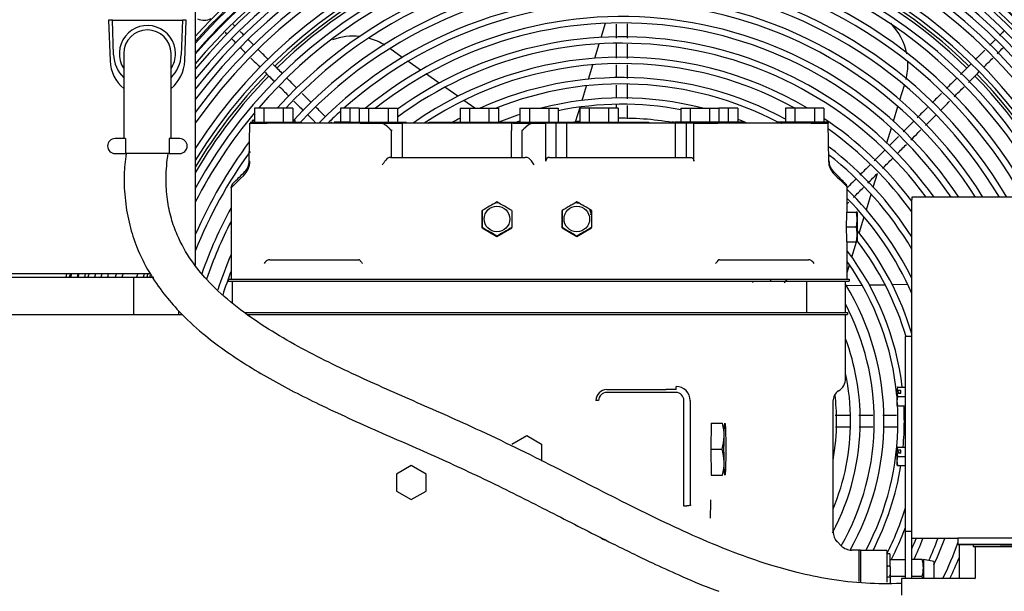
# Model space of a CAD drawing. Units: inches. Extents: x 348 to 692, y 159 to 294.
# Drawn here: x 477 to 493, y 195 to 204 of the extents above; entities that cross this region are included whole.
import ezdxf

# ---------------------------------------------------------------- set-up
doc = ezdxf.new("R2010")
doc.units = ezdxf.units.IN
doc.header["$MEASUREMENT"] = 0
for name, color, linetype in [('0251098000', 7, 'Continuous'), ('0712388', 7, 'Continuous'), ('1H28903001', 7, 'Continuous'), ('1H54058001_01', 7, 'Continuous'), ('1H54058001_05', 7, 'Continuous')]:
    doc.layers.add(name, color=color, linetype=linetype)

msp = doc.modelspace()

# ---------------------------------------------------------------- linework, layer by layer
at = {"layer": '0251098000', "color": 7, "linetype": 'Continuous'}
for p, q in [((486.752, 203.802), (486.825, 204.039)), ((483.426, 203.469), (483.217, 203.615)), ((486.646, 203.454), (486.719, 203.694)), ((483.732, 203.255), (483.521, 203.403)), ((486.539, 203.104), (486.613, 203.345)), ((484.041, 203.038), (483.828, 203.188)), ((484.355, 202.818), (484.139, 202.97)), ((486.431, 202.75), (486.505, 202.994)), ((491.743, 202.759), (491.818, 203.003)), ((484.64, 202.619), (484.454, 202.749)), ((486.321, 202.391), (486.397, 202.639)), ((491.634, 202.401), (491.709, 202.648)), ((491.524, 202.04), (491.6, 202.289)), ((491.484, 201.912), (491.489, 201.926)), ((491.298, 201.301), (491.367, 201.529)), ((491.182, 200.922), (491.262, 201.184)), ((491.063, 200.532), (491.145, 200.802)), ((490.94, 200.13), (491.018, 200.387)), ((490.862, 199.875), (490.9, 200.002)), ((490.843, 199.659), (491.112, 199.663)), ((491.232, 199.665), (491.495, 199.67)), ((491.613, 199.672), (491.871, 199.677))]:
    msp.add_line(p, q, dxfattribs=at)
for centre, start, end in [((490.875, 203.339), 11.0302, 44.4694), ((482.606, 202.823), 83.7925, 110.1068), ((482.606, 202.823), 58.0279, 74.1768), ((490.875, 203.339), 345.953, 2.7883)]:
    msp.add_arc(centre, 1, start, end, dxfattribs=at)
at = {"layer": '0712388', "color": 7, "linetype": 'Continuous'}
for radius, start, end in [(8.297, 90.651, 134.3566), (8.25, 90.6589, 134.3541), (8.297, 45.6496, 89.3503), (8.25, 45.6549, 89.3506), (8.297, 135.6582, 149.2466), (8.25, 135.6616, 149.8019), (8.25, 0.6474, 44.3445), (8.297, 0.6497, 44.3502), (8.297, 162.7012, 163.1553), (8.25, 162.8185, 163.056)]:
    msp.add_arc((487.096, 197.39), radius, start, end, dxfattribs=at)
at = {"layer": '1H28903001', "color": 7, "linetype": 'Continuous'}
for centre, radius, start, end in [((487.096, 197.39), 9.6, 0, 137.9624), ((487.096, 197.39), 9.544, 0, 138.3366), ((487.096, 197.39), 9.523, 0, 138.4809), ((487.096, 197.39), 9.405, 0, 139.2974), ((487.096, 197.39), 9.417, 89.9975, 134.9836), ((487.096, 197.39), 9.417, 45.0007, 89.9975), ((487.096, 197.39), 9.299, 90.0081, 140.0626), ((487.096, 197.39), 9.242, 0, 140.4903), ((487.096, 197.39), 9.299, 0.026, 90.0081), ((487.096, 197.39), 9.136, 0, 141.3035), ((487.096, 197.39), 9.034, 0, 142.1184), ((487.096, 197.39), 8.928, 0, 143.0016), ((487.096, 197.39), 8.801, 0, 144.1088), ((487.096, 197.39), 8.695, 0, 145.0856), ((487.096, 197.39), 8.461, 0, 147.4249), ((487.096, 197.39), 8.355, 0, 148.581), ((487.096, 197.39), 8.121, 0, 151.3981), ((487.096, 197.39), 8.015, 27.8227, 139.2746), ((487.096, 197.39), 7.781, 28.7359, 137.7741), ((487.096, 197.39), 7.675, 29.1707, 137.0518), ((487.096, 197.39), 7.441, 30.1815, 137.4728), ((487.096, 197.39), 7.335, 30.6642, 137.0822), ((487.096, 197.39), 7.101, 31.7903, 135.4705), ((487.096, 197.39), 6.995, 32.33, 131.6196), ((480.113, 204.373), 0.282, 247.7049, 294.6825), ((487.096, 197.39), 6.761, 33.594, 129.3357), ((487.096, 197.39), 9.417, 134.9836, 139.2147), ((487.096, 197.39), 6.655, 34.2024, 128.2086), ((487.096, 197.39), 6.421, 35.6338, 125.7467), ((487.096, 197.39), 6.315, 36.3262, 126.442), ((487.096, 197.39), 6.081, 59.3092, 125.0247), ((487.096, 197.39), 5.975, 61.0675, 123.547), ((487.096, 197.39), 5.741, 61.542, 114.3752), ((487.096, 197.39), 5.635, 62.422, 111.8753), ((487.096, 197.39), 5.401, 75.5125, 104.4875), ((487.096, 197.39), 5.295, 79.281, 101.5829), ((487.096, 197.39), 8.015, 140.0054, 152.8204), ((487.096, 197.39), 6.995, 132.241, 134.61), ((487.096, 197.39), 5.741, 118.081, 119.5395), ((487.096, 197.39), 5.401, 108.3703, 112.3641), ((487.096, 197.39), 5.061, 79.7202, 90.7177), ((487.096, 197.39), 5.401, 67.2213, 68.9879), ((487.096, 197.39), 6.081, 37.159, 56.2925), ((487.096, 197.39), 5.295, 108.7516, 109.3871), ((487.096, 197.39), 5.061, 97.9776, 99.1109), ((487.096, 197.39), 5.975, 35.7963, 54.6968), ((487.096, 197.39), 7.781, 143.1496, 156.3955), ((487.096, 197.39), 5.741, 32.4178, 52.8535), ((487.096, 197.39), 7.675, 144.0614, 158.2774), ((487.096, 197.39), 5.635, 30.6788, 52.204), ((487.096, 197.39), 5.401, 26.1943, 45.7884), ((487.096, 197.39), 5.295, 23.7566, 44.6617), ((487.096, 197.39), 7.441, 151.3785, 160.6717), ((487.096, 197.39), 7.335, 152.9347, 161.1506), ((487.096, 197.39), 5.061, 16.7476, 38.8887), ((487.096, 197.39), 4.955, 16.5116, 37.4275), ((487.096, 197.39), 7.101, 156.9017, 162.0259), ((487.096, 197.39), 4.721, 6.8777, 37.0843), ((487.096, 197.39), 4.615, 5.2242, 35.3065), ((487.096, 197.39), 9.6, 165.1044, 165.4923), ((487.096, 197.39), 9.544, 165.015, 165.4053), ((487.096, 197.39), 9.523, 164.9807, 165.3719), ((487.096, 197.39), 9.417, 164.8075, 165.2035), ((487.096, 197.39), 9.405, 164.7882, 165.1847), ((487.096, 197.39), 9.299, 164.6105, 165.0118), ((487.096, 197.39), 9.242, 164.5124, 164.9164), ((487.096, 197.39), 9.136, 164.3281, 164.7371), ((487.096, 197.39), 9.034, 164.1465, 164.5605), ((487.096, 197.39), 8.928, 163.9532, 164.3725), ((487.096, 197.39), 8.801, 163.7162, 164.1421), ((487.096, 197.39), 8.695, 163.512, 163.9435), ((487.096, 197.39), 8.461, 163.0425, 163.487), ((487.096, 197.39), 8.355, 162.8207, 163.2713), ((487.096, 197.39), 6.995, 159.0306, 162.5104), ((487.096, 197.39), 4.381, 0, 31.4562), ((487.096, 197.39), 4.219, 0, 27.6506), ((487.096, 197.39), 3.985, 0, 20.212), ((487.096, 197.39), 3.823, 0, 11.9894), ((487.096, 197.39), 3.589, 0, 7.0928), ((487.096, 197.39), 4.721, 0, 3.1186), ((487.096, 197.39), 4.615, 0, 3.0111), ((487.096, 197.39), 3.985, 332.079, 0), ((487.096, 197.39), 3.589, 349.5669, 0), ((487.096, 197.39), 3.823, 337.409, 0), ((487.096, 197.39), 4.219, 330.3895, 0), ((487.096, 197.39), 4.381, 330.542, 0), ((487.096, 197.39), 4.615, 332.0987, 0), ((487.096, 197.39), 4.721, 354.7173, 0), ((487.096, 197.39), 4.721, 332.7777, 350.9431), ((487.096, 197.39), 4.955, 333.3873, 342.9936), ((487.096, 197.39), 5.061, 332.7617, 339.43), ((487.096, 197.39), 5.295, 336.2434, 338.2599), ((487.096, 197.39), 5.401, 334.6226, 338.7076), ((487.096, 197.39), 5.635, 335.576, 339.632), ((487.096, 197.39), 5.741, 335.2543, 340.0243), ((487.096, 197.39), 5.975, 333.8913, 340.0767), ((487.096, 197.39), 6.081, 334.3797, 338.0632)]:
    msp.add_arc(centre, radius, start, end, dxfattribs=at)
for points, knots in [([(480.394, 204.003), (480.394, 204.002), (480.393, 203.994), (480.394, 203.987), (480.395, 203.982), (480.395, 203.981)], [0.012140466, 0.012140466, 0.012140466, 0.012140466, 0.012945144, 0.016780277, 0.018699685, 0.018699685, 0.018699685, 0.018699685]), ([(480.63, 203.988), (480.628, 203.99), (480.618, 204), (480.609, 204.01), (480.601, 204.017)], [0.91516712, 0.91516712, 0.91516712, 0.91516712, 0.91727065, 0.92694238, 0.92694238, 0.92694238, 0.92694238]), ([(480.772, 203.846), (480.754, 203.864), (480.735, 203.883), (480.717, 203.901), (480.716, 203.902)], [0.8695463, 0.8695463, 0.8695463, 0.8695463, 0.88410662, 0.88557545, 0.88557545, 0.88557545, 0.88557545]), ([(487.002, 204.023), (487.002, 203.967), (487.002, 203.89), (487.002, 203.813), (487.002, 203.792)], [0.7545086, 0.7545086, 0.7545086, 0.7545086, 0.76752789, 0.77251873, 0.77251873, 0.77251873, 0.77251873]), ([(493.338, 203.765), (493.317, 203.744), (493.285, 203.713), (493.253, 203.681), (493.243, 203.671)], [0.57604147, 0.57604147, 0.57604147, 0.57604147, 0.58355979, 0.58695933, 0.58695933, 0.58695933, 0.58695933]), ([(480.72, 203.633), (480.741, 203.612), (480.771, 203.582), (480.801, 203.551), (480.81, 203.543)], [0.17490487, 0.17490487, 0.17490487, 0.17490487, 0.18956342, 0.19518767, 0.19518767, 0.19518767, 0.19518767]), ([(481.183, 203.435), (481.159, 203.46), (481.106, 203.512), (481.053, 203.565), (481.025, 203.593)], [0.7752467, 0.7752467, 0.7752467, 0.7752467, 0.79142232, 0.80996629, 0.80996629, 0.80996629, 0.80996629]), ([(493.161, 203.589), (493.126, 203.553), (493.072, 203.499), (493.019, 203.446), (493.002, 203.429)], [0.59604172, 0.59604172, 0.59604172, 0.59604172, 0.60785076, 0.61347837, 0.61347837, 0.61347837, 0.61347837]), ([(480.896, 203.457), (480.932, 203.421), (480.984, 203.368), (481.036, 203.317), (481.051, 203.301)], [0.21376589, 0.21376589, 0.21376589, 0.21376589, 0.23694504, 0.24681261, 0.24681261, 0.24681261, 0.24681261]), ([(493.143, 203.304), (493.166, 203.328), (493.217, 203.379), (493.268, 203.43), (493.295, 203.456)], [0.38735052, 0.38735052, 0.38735052, 0.38735052, 0.39524374, 0.40408108, 0.40408108, 0.40408108, 0.40408108]), ([(487.002, 203.342), (487.002, 203.303), (487.002, 203.23), (487.002, 203.158), (487.002, 203.125)], [0.80744568, 0.80744568, 0.80744568, 0.80744568, 0.81670988, 0.82433052, 0.82433052, 0.82433052, 0.82433052]), ([(492.927, 203.355), (492.892, 203.319), (492.835, 203.262), (492.777, 203.204), (492.755, 203.182)], [0.62167553, 0.62167553, 0.62167553, 0.62167553, 0.63335481, 0.64065706, 0.64065706, 0.64065706, 0.64065706]), ([(481.132, 203.221), (481.167, 203.186), (481.22, 203.133), (481.273, 203.079), (481.292, 203.061)], [0.26402955, 0.26402955, 0.26402955, 0.26402955, 0.28657152, 0.29833214, 0.29833214, 0.29833214, 0.29833214]), ([(492.687, 203.114), (492.658, 203.085), (492.603, 203.03), (492.548, 202.976), (492.523, 202.951)], [0.64813519, 0.64813519, 0.64813519, 0.64813519, 0.65786112, 0.66613574, 0.66613574, 0.66613574, 0.66613574]), ([(481.374, 202.979), (481.402, 202.95), (481.455, 202.897), (481.508, 202.844), (481.532, 202.82)], [0.31594191, 0.31594191, 0.31594191, 0.31594191, 0.3342566, 0.34977335, 0.34977335, 0.34977335, 0.34977335]), ([(487.002, 203.007), (487.002, 202.958), (487.002, 202.886), (487.002, 202.813), (487.002, 202.788)], [0.83355656, 0.83355656, 0.83355656, 0.83355656, 0.84481992, 0.85052418, 0.85052418, 0.85052418, 0.85052418]), ([(481.901, 202.717), (481.858, 202.76), (481.808, 202.81), (481.758, 202.86), (481.751, 202.867)], [0.61714045, 0.61714045, 0.61714045, 0.61714045, 0.64560819, 0.65011142, 0.65011142, 0.65011142, 0.65011142]), ([(487.19, 202.439), (487.19, 202.445), (487.19, 202.521), (487.19, 202.597), (487.19, 202.667)], [0.12234801, 0.12234801, 0.12234801, 0.12234801, 0.12374095, 0.14000998, 0.14000998, 0.14000998, 0.14000998]), ([(492.205, 202.633), (492.169, 202.596), (492.111, 202.539), (492.054, 202.481), (492.034, 202.461)], [0.70108792, 0.70108792, 0.70108792, 0.70108792, 0.71320965, 0.71996986, 0.71996986, 0.71996986, 0.71996986]), ([(492.421, 202.583), (492.465, 202.626), (492.516, 202.677), (492.567, 202.728), (492.574, 202.736)], [0.30805552, 0.30805552, 0.30805552, 0.30805552, 0.3224228, 0.32483796, 0.32483796, 0.32483796, 0.32483796]), ([(481.851, 202.501), (481.888, 202.464), (481.932, 202.42), (481.976, 202.376), (481.983, 202.37)], [0.41804307, 0.41804307, 0.41804307, 0.41804307, 0.4419553, 0.44620652, 0.44620652, 0.44620652, 0.44620652]), ([(491.927, 202.088), (491.968, 202.129), (492.024, 202.185), (492.08, 202.241), (492.095, 202.256)], [0.25368291, 0.25368291, 0.25368291, 0.25368291, 0.26719036, 0.27214819, 0.27214819, 0.27214819, 0.27214819]), ([(491.719, 202.146), (491.68, 202.107), (491.629, 202.056), (491.577, 202.005), (491.566, 201.993)], [0.75455898, 0.75455898, 0.75455898, 0.75455898, 0.76752789, 0.77143739, 0.77143739, 0.77143739, 0.77143739]), ([(491.247, 201.674), (491.216, 201.643), (491.158, 201.585), (491.099, 201.527), (491.072, 201.499)], [0.80646799, 0.80646799, 0.80646799, 0.80646799, 0.81670988, 0.82570986, 0.82570986, 0.82570986, 0.82570986]), ([(491.007, 201.434), (490.971, 201.398), (490.922, 201.35), (490.874, 201.301), (490.862, 201.289)], [0.83285827, 0.83285827, 0.83285827, 0.83285827, 0.84481992, 0.84884351, 0.84884351, 0.84884351, 0.84884351]), ([(490.965, 201.126), (490.966, 201.127), (491.022, 201.183), (491.078, 201.239), (491.133, 201.294)], [0.14785745, 0.14785745, 0.14785745, 0.14785745, 0.14830893, 0.16634066, 0.16634066, 0.16634066, 0.16634066]), ([(489.277, 199.704), (489.281, 199.709), (489.289, 199.716), (489.297, 199.725), (489.301, 199.728)], [0.58643741, 0.58643741, 0.58643741, 0.58643741, 0.59275933, 0.5973835, 0.5973835, 0.5973835, 0.5973835]), ([(491.062, 197.296), (491.113, 197.296), (491.188, 197.296), (491.265, 197.296), (491.291, 197.296)], [0.03675025, 0.03675025, 0.03675025, 0.03675025, 0.04861069, 0.05451949, 0.05451949, 0.05451949, 0.05451949])]:
    msp.add_open_spline(points, degree=3, knots=knots, dxfattribs=at)
for points in [[(487.19, 203.788), (487.19, 203.868), (487.19, 203.949), (487.19, 204.03)], [(493.477, 203.904), (493.455, 203.882), (493.431, 203.858), (493.405, 203.832)], [(480.465, 203.889), (480.474, 203.88), (480.483, 203.87), (480.494, 203.86)], [(480.575, 203.777), (480.597, 203.755), (480.621, 203.732), (480.645, 203.707)], [(480.941, 203.677), (480.911, 203.708), (480.881, 203.737), (480.853, 203.766)], [(487.002, 203.702), (487.002, 203.621), (487.002, 203.539), (487.002, 203.458)], [(487.19, 203.45), (487.19, 203.53), (487.19, 203.61), (487.19, 203.69)], [(493.371, 203.533), (493.406, 203.567), (493.439, 203.601), (493.472, 203.633)], [(481.424, 203.194), (481.373, 203.246), (481.321, 203.298), (481.269, 203.349)], [(487.19, 203.113), (487.19, 203.19), (487.19, 203.266), (487.19, 203.342)], [(481.662, 202.956), (481.608, 203.01), (481.554, 203.064), (481.5, 203.118)], [(492.889, 203.05), (492.949, 203.11), (493.008, 203.17), (493.068, 203.23)], [(487.19, 202.777), (487.19, 202.857), (487.19, 202.938), (487.19, 203.018)], [(492.65, 202.812), (492.705, 202.867), (492.76, 202.921), (492.815, 202.976)], [(492.44, 202.867), (492.387, 202.814), (492.333, 202.761), (492.28, 202.708)], [(481.616, 202.736), (481.668, 202.684), (481.72, 202.632), (481.773, 202.58)], [(482.142, 202.476), (482.087, 202.532), (482.032, 202.587), (481.976, 202.642)], [(487.002, 202.678), (487.002, 202.659), (487.002, 202.639), (487.002, 202.619)], [(492.169, 202.33), (492.228, 202.389), (492.287, 202.449), (492.347, 202.508)], [(482.249, 202.37), (482.243, 202.375), (482.238, 202.381), (482.232, 202.386)], [(491.969, 202.396), (491.912, 202.339), (491.855, 202.282), (491.798, 202.226)], [(491.695, 201.856), (491.747, 201.909), (491.799, 201.961), (491.851, 202.013)], [(491.484, 201.912), (491.428, 201.855), (491.371, 201.799), (491.315, 201.742)], [(491.454, 201.616), (491.509, 201.67), (491.563, 201.724), (491.617, 201.779)], [(491.206, 201.368), (491.26, 201.421), (491.314, 201.475), (491.367, 201.529)], [(490.862, 201.023), (490.871, 201.032), (490.88, 201.042), (490.889, 201.051)], [(489.598, 199.76), (489.588, 199.749), (489.578, 199.739), (489.567, 199.729)], [(489.809, 199.704), (489.827, 199.723), (489.846, 199.741), (489.864, 199.76)], [(490.912, 197.484), (490.831, 197.484), (490.748, 197.484), (490.661, 197.484)], [(491.293, 197.484), (491.214, 197.484), (491.136, 197.484), (491.057, 197.484)], [(491.687, 197.484), (491.609, 197.484), (491.531, 197.484), (491.455, 197.484)], [(491.834, 197.484), (491.825, 197.484), (491.817, 197.484), (491.809, 197.484)], [(490.664, 197.296), (490.746, 197.296), (490.823, 197.296), (490.899, 197.296)], [(491.464, 197.296), (491.54, 197.296), (491.617, 197.296), (491.693, 197.296)], [(491.806, 197.296), (491.815, 197.296), (491.825, 197.296), (491.834, 197.296)]]:
    msp.add_open_spline(points, degree=3, dxfattribs=at)
at = {"layer": '1H54058001_01', "color": 7, "linetype": 'Continuous'}
for p, q in [((479.966, 204.294), (479.966, 199.996)), ((478.581, 204.093), (478.517, 204.093)), ((478.517, 204.093), (478.541, 203.411)), ((478.581, 204.093), (479.75, 204.093)), ((478.601, 203.513), (478.581, 204.093)), ((479.75, 204.093), (479.73, 203.513)), ((479.814, 204.093), (479.75, 204.093)), ((479.79, 203.411), (479.814, 204.093)), ((478.77, 203.533), (478.77, 203.095)), ((479.561, 203.095), (479.561, 203.533)), ((478.77, 203.095), (478.77, 202.111)), ((479.561, 202.111), (479.561, 203.095)), ((481.112, 202.619), (480.955, 202.619)), ((480.955, 202.619), (480.955, 202.385)), ((480.955, 202.619), (480.955, 202.619)), ((480.955, 202.619), (480.955, 202.423)), ((481.437, 202.619), (481.112, 202.619)), ((481.112, 202.619), (481.112, 202.385)), ((481.594, 202.619), (481.437, 202.619)), ((481.437, 202.619), (481.437, 202.385)), ((481.594, 202.619), (481.594, 202.385)), ((482.393, 202.619), (482.393, 202.385)), ((482.55, 202.619), (482.393, 202.619)), ((482.705, 202.619), (482.55, 202.619)), ((482.55, 202.619), (482.55, 202.385)), ((482.705, 202.619), (482.862, 202.619)), ((482.705, 202.619), (482.705, 202.385)), ((482.862, 202.619), (483.188, 202.619)), ((482.862, 202.619), (482.862, 202.385)), ((483.188, 202.619), (483.344, 202.619)), ((483.188, 202.619), (483.188, 202.385)), ((483.344, 202.619), (483.344, 202.385)), ((484.393, 202.619), (484.55, 202.619)), ((484.393, 202.619), (484.393, 202.385)), ((484.55, 202.619), (484.875, 202.619)), ((484.55, 202.619), (484.55, 202.385)), ((484.875, 202.619), (485.032, 202.619)), ((484.875, 202.619), (484.875, 202.385)), ((485.032, 202.619), (485.032, 202.385)), ((485.393, 202.619), (485.55, 202.619)), ((485.393, 202.619), (485.393, 202.385)), ((485.55, 202.619), (485.876, 202.619)), ((485.55, 202.619), (485.55, 202.385)), ((485.876, 202.619), (486.032, 202.619)), ((485.876, 202.619), (485.876, 202.385)), ((486.032, 202.619), (486.032, 202.385)), ((486.55, 202.619), (486.393, 202.619)), ((486.393, 202.619), (486.393, 202.385)), ((486.875, 202.619), (486.55, 202.619)), ((486.55, 202.619), (486.55, 202.385)), ((487.032, 202.619), (486.875, 202.619)), ((486.875, 202.619), (486.875, 202.385)), ((487.032, 202.619), (487.032, 202.385)), ((488.08, 202.619), (488.237, 202.619)), ((488.08, 202.619), (488.08, 202.385)), ((488.237, 202.619), (488.563, 202.619)), ((488.237, 202.619), (488.237, 202.385)), ((488.563, 202.619), (488.719, 202.619)), ((488.563, 202.619), (488.563, 202.385)), ((488.875, 202.619), (488.719, 202.619)), ((488.719, 202.619), (488.719, 202.385)), ((489.032, 202.619), (488.875, 202.619)), ((488.875, 202.619), (488.875, 202.385)), ((489.032, 202.619), (489.032, 202.385)), ((489.831, 202.619), (489.831, 202.619)), ((489.831, 202.619), (489.831, 202.385)), ((489.988, 202.619), (489.831, 202.619)), ((489.831, 202.619), (489.831, 202.385)), ((489.988, 202.619), (489.988, 202.385)), ((490.313, 202.619), (489.988, 202.619)), ((490.313, 202.619), (490.313, 202.385)), ((490.47, 202.619), (490.313, 202.619)), ((490.47, 202.619), (490.47, 202.385)), ((480.955, 202.423), (480.915, 202.415)), ((480.915, 202.415), (480.955, 202.415)), ((480.915, 202.415), (480.915, 202.385)), ((481.635, 202.415), (481.594, 202.423)), ((481.594, 202.415), (481.635, 202.415)), ((481.635, 202.385), (481.635, 202.415)), ((480.868, 201.737), (480.879, 202.37)), ((480.879, 202.37), (480.879, 202.37)), ((480.879, 202.37), (480.89, 202.37)), ((480.883, 202.385), (480.883, 202.385)), ((480.883, 202.385), (480.901, 202.385)), ((480.89, 202.37), (481.116, 202.37)), ((480.901, 202.385), (481.131, 202.385)), ((481.116, 202.37), (481.167, 202.37)), ((481.131, 202.385), (481.227, 202.385)), ((481.308, 202.37), (481.167, 202.37)), ((481.227, 202.385), (481.452, 202.385)), ((481.495, 202.37), (481.308, 202.37)), ((481.452, 202.385), (481.5, 202.385)), ((482.515, 202.37), (481.495, 202.37)), ((481.5, 202.385), (481.545, 202.385)), ((481.545, 202.385), (481.545, 202.37)), ((481.545, 202.385), (481.548, 202.385)), ((481.548, 202.385), (481.657, 202.385)), ((481.548, 202.385), (481.548, 202.37)), ((481.657, 202.385), (481.697, 202.385)), ((481.657, 202.385), (481.657, 202.37)), ((481.697, 202.385), (481.74, 202.385)), ((481.74, 202.37), (481.74, 202.385)), ((482.285, 202.387), (482.285, 202.37)), ((482.292, 202.385), (482.285, 202.385)), ((482.315, 202.385), (482.292, 202.385)), ((482.292, 202.385), (482.292, 202.37)), ((482.454, 202.385), (482.315, 202.385)), ((482.55, 202.385), (482.454, 202.385)), ((482.647, 202.37), (482.515, 202.37)), ((482.558, 202.387), (482.558, 202.37)), ((482.561, 202.385), (482.58, 202.385)), ((482.561, 202.385), (482.561, 202.37)), ((482.58, 202.385), (482.581, 202.385)), ((482.58, 202.385), (482.58, 202.37)), ((482.581, 202.385), (482.588, 202.385)), ((482.581, 202.385), (482.581, 202.37)), ((482.588, 202.385), (482.595, 202.385)), ((482.588, 202.385), (482.588, 202.37)), ((482.595, 202.385), (482.735, 202.385)), ((482.723, 202.37), (482.647, 202.37)), ((482.723, 202.37), (482.763, 202.37)), ((482.735, 202.385), (482.811, 202.385)), ((482.763, 202.37), (483.06, 202.37)), ((482.811, 202.385), (483.08, 202.385)), ((483.069, 202.37), (483.06, 202.37)), ((483.093, 202.365), (483.06, 202.37)), ((483.069, 202.37), (483.08, 202.37)), ((483.08, 202.385), (483.188, 202.385)), ((483.08, 202.37), (483.188, 202.37)), ((483.188, 202.385), (483.394, 202.385)), ((483.188, 202.37), (483.394, 202.37)), ((483.394, 202.385), (483.434, 202.385)), ((483.394, 202.385), (483.394, 202.37)), ((483.394, 202.37), (483.417, 202.37)), ((485.252, 202.37), (483.43, 202.37)), ((483.434, 202.385), (483.438, 202.385)), ((483.434, 202.385), (483.434, 202.37)), ((483.438, 202.385), (483.494, 202.385)), ((483.438, 202.385), (483.438, 202.37)), ((483.878, 202.385), (483.878, 202.385)), ((483.878, 202.385), (483.878, 202.385)), ((483.878, 202.385), (483.878, 202.385)), ((483.878, 202.385), (483.929, 202.385)), ((483.929, 202.385), (484.116, 202.385)), ((484.116, 202.385), (484.24, 202.385)), ((484.239, 202.387), (484.239, 202.385)), ((484.24, 202.385), (485.234, 202.385)), ((485.239, 202.385), (485.256, 202.385)), ((485.256, 202.385), (485.275, 202.385)), ((485.275, 202.385), (485.292, 202.385)), ((485.275, 202.385), (485.275, 202.37)), ((485.275, 202.37), (485.292, 202.37)), ((485.292, 202.385), (485.309, 202.385)), ((485.292, 202.385), (485.292, 202.37)), ((485.292, 202.37), (485.309, 202.37)), ((485.309, 202.385), (485.546, 202.385)), ((485.309, 202.37), (485.546, 202.37)), ((485.546, 202.385), (485.63, 202.385)), ((485.546, 202.37), (485.622, 202.37)), ((485.624, 202.37), (485.622, 202.37)), ((485.624, 202.37), (485.628, 202.37)), ((485.624, 202.37), (485.624, 202.37)), ((485.628, 202.37), (485.824, 202.37)), ((485.63, 202.385), (485.796, 202.385)), ((485.796, 202.385), (485.88, 202.385)), ((485.998, 202.37), (485.824, 202.37)), ((485.824, 201.735), (485.824, 202.37)), ((485.88, 202.385), (486.117, 202.385)), ((486.002, 202.37), (485.998, 202.37)), ((485.998, 201.798), (485.998, 202.37)), ((486.174, 202.37), (486.002, 202.37)), ((486.117, 202.385), (486.134, 202.385)), ((486.134, 202.385), (486.151, 202.385)), ((486.134, 202.385), (486.134, 202.37)), ((486.151, 202.385), (486.17, 202.385)), ((486.151, 202.385), (486.151, 202.37)), ((486.17, 202.385), (486.186, 202.385)), ((486.17, 202.385), (486.17, 202.37)), ((487.995, 202.37), (486.174, 202.37)), ((486.174, 201.798), (486.174, 202.37)), ((486.186, 202.37), (486.186, 202.387)), ((486.19, 202.385), (487.185, 202.385)), ((487.185, 202.385), (487.309, 202.385)), ((487.309, 202.385), (487.497, 202.385)), ((487.497, 202.385), (487.548, 202.385)), ((487.971, 202.385), (487.933, 202.385)), ((487.995, 202.385), (487.984, 202.385)), ((488.021, 202.385), (487.995, 202.385)), ((488.167, 202.37), (487.995, 202.37)), ((487.995, 201.798), (487.995, 202.37)), ((488.251, 202.385), (488.021, 202.385)), ((488.179, 202.37), (488.167, 202.37)), ((488.298, 202.37), (488.179, 202.37)), ((488.179, 201.798), (488.179, 202.37)), ((488.356, 202.385), (488.251, 202.385)), ((488.298, 201.735), (488.298, 202.37)), ((488.298, 202.37), (488.663, 202.37)), ((488.614, 202.385), (488.356, 202.385)), ((488.691, 202.385), (488.614, 202.385)), ((488.663, 202.37), (488.703, 202.37)), ((488.831, 202.385), (488.691, 202.385)), ((488.779, 202.37), (488.703, 202.37)), ((488.91, 202.37), (488.779, 202.37)), ((488.838, 202.385), (488.831, 202.385)), ((488.845, 202.385), (488.838, 202.385)), ((488.846, 202.385), (488.845, 202.385)), ((488.864, 202.385), (488.847, 202.385)), ((488.954, 202.385), (488.875, 202.385)), ((489.931, 202.37), (488.91, 202.37)), ((489.093, 202.385), (488.954, 202.385)), ((489.133, 202.385), (489.093, 202.385)), ((489.133, 202.385), (489.133, 202.38)), ((489.135, 202.385), (489.133, 202.385)), ((489.135, 202.38), (489.135, 202.385)), ((489.143, 202.37), (489.141, 202.371)), ((489.729, 202.385), (489.686, 202.385)), ((489.686, 202.385), (489.686, 202.385)), ((489.769, 202.385), (489.729, 202.385)), ((489.877, 202.385), (489.769, 202.385)), ((489.769, 202.385), (489.769, 202.38)), ((489.877, 202.38), (489.769, 202.38)), ((489.881, 202.385), (489.877, 202.385)), ((489.881, 202.385), (489.881, 202.38)), ((489.925, 202.385), (489.881, 202.385)), ((489.974, 202.385), (489.925, 202.385)), ((490.118, 202.37), (489.931, 202.37)), ((490.199, 202.385), (489.974, 202.385)), ((490.259, 202.37), (490.118, 202.37)), ((490.295, 202.385), (490.199, 202.385)), ((490.259, 202.37), (490.31, 202.37)), ((490.525, 202.385), (490.295, 202.385)), ((490.295, 202.38), (490.525, 202.38)), ((490.31, 202.37), (490.54, 202.37)), ((490.543, 202.385), (490.525, 202.385)), ((490.54, 202.37), (490.546, 202.37)), ((490.543, 202.38), (490.543, 202.385)), ((490.546, 202.373), (490.546, 202.37)), ((490.557, 201.737), (490.546, 202.37)), ((478.802, 202.111), (478.626, 202.111)), ((478.802, 202.111), (478.802, 201.861)), ((479.529, 202.111), (479.529, 201.861)), ((479.706, 202.111), (479.529, 202.111)), ((483.247, 201.798), (483.247, 202.247)), ((483.431, 201.798), (483.431, 202.245)), ((485.251, 201.798), (485.251, 202.245)), ((485.427, 201.798), (485.427, 202.246)), ((478.626, 201.861), (478.802, 201.861)), ((479.529, 201.861), (478.802, 201.861)), ((479.529, 201.861), (479.706, 201.861)), ((483.227, 201.798), (483.593, 201.798)), ((483.593, 201.798), (485.48, 201.798)), ((485.885, 201.798), (487.833, 201.798)), ((487.833, 201.798), (488.249, 201.798)), ((480.564, 201.289), (480.564, 199.76)), ((480.587, 201.353), (480.593, 201.36)), ((490.843, 201.349), (490.847, 201.345)), ((490.862, 200.882), (490.862, 201.305)), ((491.942, 201.131), (491.942, 201.096)), ((494.202, 201.131), (491.942, 201.131)), ((491.942, 200.861), (491.942, 201.096)), ((484.761, 200.907), (484.761, 200.91)), ((484.761, 200.907), (484.761, 200.621)), ((486.096, 200.907), (486.096, 200.91)), ((486.096, 200.907), (486.096, 200.621)), ((490.858, 200.882), (491.013, 200.882)), ((491.942, 196.726), (491.942, 200.861)), ((484.761, 200.621), (484.761, 200.625)), ((484.761, 200.621), (485.008, 200.478)), ((485.008, 200.478), (485.255, 200.621)), ((485.255, 200.621), (485.255, 200.625)), ((486.096, 200.621), (486.096, 200.625)), ((486.096, 200.621), (486.343, 200.478)), ((486.343, 200.478), (486.59, 200.621)), ((486.59, 200.621), (486.59, 200.625)), ((490.848, 200.635), (491.013, 200.635)), ((485.008, 200.478), (485.008, 200.482)), ((486.343, 200.478), (486.343, 200.482)), ((490.858, 200.387), (491.013, 200.387)), ((490.862, 199.76), (490.862, 200.387)), ((491.03, 200.387), (491.013, 200.387)), ((481.212, 200.087), (482.7, 200.087)), ((488.726, 200.087), (490.213, 200.087)), ((473.526, 199.858), (479.21, 199.858)), ((474.805, 199.795), (478.684, 199.795)), ((478.684, 199.795), (478.933, 199.795)), ((478.933, 199.795), (478.933, 199.173)), ((478.933, 199.795), (478.933, 199.173)), ((478.933, 199.795), (478.933, 199.795)), ((478.933, 199.795), (479.091, 199.795)), ((479.091, 199.795), (479.271, 199.795)), ((480.517, 199.76), (483.578, 199.76)), ((480.517, 199.76), (480.517, 199.729)), ((480.517, 199.729), (483.578, 199.729)), ((480.583, 199.729), (480.583, 199.362)), ((483.578, 199.76), (487.838, 199.76)), ((483.578, 199.729), (487.838, 199.729)), ((487.838, 199.76), (490.897, 199.76)), ((487.838, 199.729), (489.834, 199.729)), ((489.834, 199.729), (489.922, 199.729)), ((489.922, 199.729), (490.187, 199.729)), ((490.187, 199.729), (490.897, 199.729)), ((490.187, 199.207), (490.187, 199.729)), ((490.833, 199.207), (490.833, 199.729)), ((490.897, 199.76), (490.897, 199.729)), ((474.824, 199.173), (479.752, 199.173)), ((479.693, 199.173), (479.693, 199.228)), ((480.788, 199.207), (483.577, 199.207)), ((480.837, 199.173), (483.153, 199.173)), ((483.153, 199.173), (483.577, 199.173)), ((483.577, 199.207), (489.044, 199.207)), ((483.577, 199.173), (489.044, 199.173)), ((489.044, 199.207), (490.866, 199.207)), ((489.044, 199.173), (490.866, 199.173)), ((490.835, 198.106), (490.835, 199.173)), ((490.866, 199.207), (490.866, 199.173)), ((491.942, 198.803), (491.834, 198.803)), ((491.834, 198.673), (491.834, 198.803)), ((491.834, 195.674), (491.834, 198.673)), ((490.831, 198.062), (490.831, 198.113)), ((490.831, 198.062), (490.831, 198.109)), ((486.844, 197.918), (487.835, 197.918)), ((487.835, 197.87), (486.844, 197.87)), ((488.001, 197.918), (487.835, 197.918)), ((488, 197.87), (487.835, 197.87)), ((491.691, 197.89), (491.691, 197.881)), ((491.721, 197.881), (491.691, 197.881)), ((491.691, 197.843), (491.691, 197.881)), ((491.691, 197.843), (491.695, 197.854)), ((491.691, 197.843), (491.691, 197.667)), ((491.705, 197.955), (491.695, 197.955)), ((491.76, 197.902), (491.695, 197.902)), ((491.76, 197.854), (491.695, 197.854)), ((491.705, 197.955), (491.834, 197.955)), ((491.721, 197.881), (491.721, 197.854)), ((491.76, 197.854), (491.76, 197.902)), ((486.708, 197.734), (486.661, 197.734)), ((488.133, 195.971), (488.133, 197.734)), ((488.239, 197.734), (488.239, 196.038)), ((490.625, 195.547), (490.625, 197.725)), ((491.705, 197.801), (491.834, 197.801)), ((491.705, 197.647), (491.834, 197.647)), ((488.589, 197.356), (488.581, 196.922)), ((488.589, 197.356), (488.779, 197.356)), ((485.259, 197.004), (485.506, 197.147)), ((485.506, 197.147), (485.753, 197.004)), ((485.753, 197.004), (485.753, 196.719)), ((488.581, 196.922), (488.589, 196.488)), ((488.581, 196.922), (488.771, 196.922)), ((491.691, 196.89), (491.691, 196.881)), ((491.721, 196.881), (491.691, 196.881)), ((491.691, 196.843), (491.691, 196.881)), ((491.691, 196.843), (491.695, 196.854)), ((491.691, 196.843), (491.691, 196.667)), ((491.705, 196.955), (491.695, 196.955)), ((491.76, 196.902), (491.695, 196.902)), ((491.76, 196.854), (491.695, 196.854)), ((491.705, 196.955), (491.834, 196.955)), ((491.721, 196.881), (491.721, 196.854)), ((491.76, 196.854), (491.76, 196.902)), ((491.705, 196.801), (491.834, 196.801)), ((491.942, 195.672), (491.942, 196.726)), ((483.576, 196.649), (483.329, 196.506)), ((483.329, 196.506), (483.329, 196.221)), ((483.823, 196.506), (483.576, 196.649)), ((483.823, 196.221), (483.823, 196.506)), ((491.705, 196.647), (491.834, 196.647)), ((488.589, 196.488), (488.779, 196.488)), ((483.329, 196.221), (483.576, 196.078)), ((483.576, 196.078), (483.823, 196.221)), ((491.834, 195.544), (491.834, 195.674)), ((491.942, 195.616), (491.942, 195.672)), ((491.834, 195.543), (491.834, 195.544)), ((491.942, 195.543), (491.834, 195.543)), ((491.834, 194.76), (491.834, 195.543)), ((491.942, 195.595), (491.942, 195.616)), ((491.942, 195.436), (491.942, 195.595)), ((490.694, 195.372), (490.666, 195.41)), ((490.694, 195.372), (490.666, 195.41)), ((490.761, 195.307), (490.699, 195.37)), ((491.942, 195.433), (491.942, 195.436)), ((491.942, 194.76), (491.942, 195.433)), ((492.713, 195.429), (491.942, 195.429)), ((492.713, 195.434), (492.713, 195.327)), ((493.998, 195.434), (493.316, 195.434)), ((491.056, 195.234), (490.939, 195.234)), ((491.056, 195.234), (491.056, 194.709)), ((491.086, 195.233), (491.056, 195.233)), ((491.086, 195.233), (491.086, 194.694)), ((491.524, 195.23), (491.086, 195.23)), ((491.524, 195.23), (491.524, 194.696)), ((492.736, 195.327), (492.736, 194.76)), ((492.969, 195.328), (492.969, 195.295)), ((493, 195.295), (493.875, 195.295)), ((493, 195.295), (493, 194.764)), ((493.998, 195.328), (493.316, 195.328)), ((493.418, 195.328), (493.998, 195.328)), ((491.574, 195.17), (491.524, 195.17)), ((491.574, 195.17), (491.574, 194.964)), ((491.833, 195.074), (491.574, 195.074)), ((491.833, 195.074), (491.834, 195.074)), ((491.834, 195.072), (491.833, 195.074)), ((492.116, 195.075), (491.942, 195.075)), ((492.14, 195.054), (492.133, 195.08)), ((492.14, 195.075), (492.14, 194.76)), ((492.309, 195.045), (492.14, 195.075)), ((492.309, 195.045), (492.309, 194.76)), ((491.567, 194.968), (491.541, 194.968)), ((491.584, 194.801), (491.584, 194.951)), ((491.567, 194.785), (491.541, 194.785)), ((491.584, 194.768), (491.584, 194.801)), ((491.833, 194.795), (491.584, 194.795)), ((491.584, 194.677), (491.584, 194.768)), ((491.767, 194.76), (491.767, 194.479)), ((492.996, 194.76), (491.767, 194.76)), ((491.833, 194.795), (491.834, 194.797)), ((491.834, 194.793), (491.833, 194.795)), ((492.116, 194.796), (491.942, 194.796)), ((492.116, 194.796), (492.116, 194.796)), ((492.116, 194.796), (492.116, 194.796))]:
    msp.add_line(p, q, dxfattribs=at)
for centre, radius, start, end in [((479.166, 203.533), 0.469, 0, 212.5053), ((479.166, 203.533), 0.395, 0, 180), ((479.166, 203.433), 0.625, 182, 230.7647), ((479.166, 203.533), 0.565, 182, 225.5991), ((479.166, 203.533), 0.469, 327.4947, 0), ((479.166, 203.533), 0.565, 314.4009, 358), ((479.166, 203.433), 0.625, 309.2353, 358), ((483.044, 202.203), 0.169, 51.0908, 73.0684), ((473.441, 202.252), 9.989, 359.9579, 0.6749), ((483.863, 202.385), 0.015, 270, 360), ((483.863, 202.385), 0.015, 270, 0), ((485.625, 202.24), 0.13, 90.1978, 108.6981), ((487.563, 202.385), 0.015, 180, 270), ((489.146, 202.38), 0.0108, 180.692, 248.6028), ((489.675, 202.38), 0.0106, 270, 0), ((490.553, 202.38), 0.0106, 180, 226.5709), ((478.626, 201.986), 0.125, 90, 270), ((479.706, 201.986), 0.125, 270, 90), ((480.535, 201.739), 0.343, 313.7337, 359.3475), ((480.618, 201.739), 0.25, 314.9927, 359.5584), ((480.618, 201.739), 0.25, 315.003, 359.5599), ((481.194, 203.091), 2.37, 323.266, 325.6368), ((486.678, 202.433), 1.297, 212.361, 215.8861), ((490.86, 201.739), 0.309, 180.6106, 225.7539), ((490.807, 201.739), 0.25, 180.4419, 224.9956), ((471.161, 210.996), 13.484, 314.386, 315.6), ((480.664, 201.289), 0.101, 140.3971, 179.8972), ((490.799, 201.305), 0.0628, 0.1028, 39.6047), ((504.491, 167.018), 39.216, 119.7885, 120.2056), ((468.871, 172.814), 32.524, 59.7514, 60.2543), ((501.697, 174.169), 30.959, 119.7322, 120.2606), ((471.637, 175.292), 29.663, 59.7278, 60.2793), ((454.814, 200.767), 29.947, 359.7269, 0.2731), ((515.807, 200.767), 30.552, 179.7323, 180.2677), ((467.287, 200.767), 18.809, 359.5652, 0.4348), ((505.329, 200.767), 18.74, 179.5636, 180.4364), ((490.572, 200.758), 0.458, 344.3249, 15.678), ((489.927, 200.697), 1.119, 7.7976, 9.5139), ((470.168, 175.061), 29.435, 59.725, 60.2807), ((504.256, 167.425), 38.252, 119.7833, 120.2109), ((471.086, 174.337), 30.271, 59.7334, 60.2737), ((495.268, 185.306), 17.605, 119.5318, 120.4609), ((490.568, 200.511), 0.462, 344.4735, 15.5234), ((490.971, 200.416), 0.0642, 333.1804, 3.8316), ((481.242, 199.949), 0.147, 120.5922, 149.0611), ((482.999, 200.263), 0.336, 214.7877, 225.3347), ((488.423, 200.267), 0.341, 314.7502, 325.1318), ((490.184, 199.949), 0.146, 30.936, 59.4081), ((490.585, 198.106), 0.251, 302.2658, 0.0045), ((486.844, 197.735), 0.183, 89.9633, 180.0345), ((486.844, 197.734), 0.136, 90.0496, 179.9503), ((487.998, 197.735), 0.135, 359.4375, 89.3483), ((487.22, 197.971), 0.783, 356.1332, 359.9509), ((488.003, 197.734), 0.236, 359.9539, 90.0407), ((491.712, 197.89), 0.0211, 144.4073, 178.6313), ((491.903, 197.891), 0.208, 162.0443, 177.0281), ((491.905, 197.865), 0.21, 183.0318, 197.8959), ((491.971, 197.704), 0.28, 178.9044, 191.9564), ((491.972, 197.724), 0.278, 163.9059, 196.0941), ((487.999, 197.154), 0.806, 343.2317, 14.4597), ((487.999, 196.689), 0.806, 345.5251, 16.7835), ((491.712, 196.89), 0.0211, 144.4073, 178.6313), ((491.903, 196.891), 0.208, 162.0443, 177.0281), ((491.905, 196.865), 0.21, 183.0318, 197.8959), ((491.971, 196.704), 0.28, 178.9044, 191.9564), ((491.972, 196.724), 0.278, 163.9059, 196.0941), ((489.021, 196.025), 0.782, 179.102, 183.4463), ((469.916, 196.066), 18.665, 359.0894, 0.0211), ((488.159, 194.571), 1.4, 88.9615, 91.0393), ((488.259, 195.592), 0.387, 92.7094, 101.1483), ((490.876, 195.547), 0.25, 180.013, 225.007), ((486.833, 195.536), 0.133, 221.2274, 269.2668), ((490.939, 195.486), 0.252, 225, 270), ((491.626, 194.936), 0.509, 344.1045, 15.8955), ((491.541, 194.985), 0.017, 180, 270), ((491.541, 194.768), 0.017, 90, 180), ((491.567, 194.801), 0.0165, 270, 0), ((491.628, 194.658), 0.506, 11.7537, 15.8516), ((492.996, 194.764), 0.00403, 270, 0), ((492.996, 194.764), 0.879, 270.2745, 0)]:
    msp.add_arc(centre, radius, start, end, dxfattribs=at)
for centre, major_axis, ratio, start_param, end_param in [((483.23, 201.669), (0.007, -0.129), 0.792681, 3.101433, 3.965915), ((485.48, 201.673), (0, -0.125), 0.9752, 2.127355, 3.141593), ((485.885, 201.735), (0, -0.0625), 0.975109, 3.141577, 4.712389), ((487.833, 201.129), (0, -5.246), 0.57735, 1.476377, 1.523628), ((491.035, 200.635), (0, -0.214), 0.000045, 0, 3.141593), ((487.833, 200.14), (0, 5.246), 0.57735, 4.759558, 4.806809), ((481.213, 200.023), (-0.0785, 0.0025), 0.80821, 4.751176, 5.368118), ((482.7, 200.023), (-0.001, -0.064), 0.552495, 2.445559, 3.150361), ((488.726, 200.023), (0.001, -0.064), 0.552285, 3.132767, 3.837413), ((490.212, 200.023), (0.0785, 0.0025), 0.808269, 0.914988, 1.531878), ((490.825, 197.724), (0.142, -0.142), 0.998783, 2.919448, 3.926382), ((493.338, 195.434), (0.625, 0), 0.001211, 1.605703, 3.142615), ((493.338, 195.327), (0.625, 0), 0.001211, 1.605703, 4.08133), ((493.438, 195.327), (0.565, 0), 0.001211, 1.605703, 3.733916), ((493.438, 195.295), (-0.469, 0), 0.001211, 2.774385, 6.283185), ((493.438, 195.295), (-0.469, 0), 0.001211, 0, 0.367208), ((491.567, 194.951), (0.0165, 0), 0.498471, 0, 1.570796), ((491.567, 194.801), (0.0165, 0), 0.498471, 0, 1.570796)]:
    msp.add_ellipse(centre, major_axis=major_axis, ratio=ratio, start_param=start_param, end_param=end_param, dxfattribs=at)
for centre, major_axis, ratio in [((485.008, 200.768), (0.214, -0.001), 0.999848), ((486.343, 200.768), (0.214, -0.001), 0.999848), ((488.818, 196.922), (0, 0.434), 0.034899)]:
    msp.add_ellipse(centre, major_axis=major_axis, ratio=ratio, dxfattribs=at)
for points, degree, knots in [([(483.247, 202.247), (483.246, 202.247), (483.245, 202.247), (483.244, 202.247), (483.243, 202.248), (483.242, 202.249), (483.24, 202.251), (483.239, 202.253), (483.235, 202.257), (483.229, 202.263), (483.223, 202.269), (483.211, 202.282), (483.199, 202.293), (483.173, 202.319), (483.15, 202.335)], 2, [0, 0, 0, 0.015625, 0.015625, 0.03125, 0.03125, 0.0625, 0.0625, 0.125, 0.125, 0.25, 0.25, 0.5, 0.5, 1, 1, 1]), ([(485.252, 202.37), (485.252, 202.37), (485.252, 202.366), (485.252, 202.354), (485.252, 202.345), (485.251, 202.321), (485.251, 202.308), (485.251, 202.277), (485.251, 202.261), (485.251, 202.245)], 3, [0, 0, 0, 0, 0.25, 0.25, 0.5, 0.5, 0.75, 0.75, 1, 1, 1, 1]), ([(485.583, 202.363), (485.563, 202.356), (485.541, 202.343), (485.523, 202.332), (485.502, 202.314), (485.485, 202.301), (485.464, 202.281), (485.456, 202.273), (485.446, 202.263), (485.442, 202.258), (485.437, 202.254), (485.434, 202.251), (485.432, 202.249), (485.431, 202.248), (485.43, 202.247), (485.429, 202.246), (485.429, 202.246), (485.428, 202.246), (485.427, 202.246)], 2, [0, 0, 0, 0.25, 0.25, 0.5, 0.5, 0.75, 0.75, 0.875, 0.875, 0.9375, 0.9375, 0.96875, 0.96875, 0.984375, 0.984375, 0.992188, 0.992188, 1, 1, 1]), ([(489.761, 202.37), (489.763, 202.37), (489.765, 202.371), (489.768, 202.375), (489.769, 202.377), (489.769, 202.38)], 3, [0, 0, 0, 0, 0.5, 0.5, 1, 1, 1, 1]), ([(489.875, 202.37), (489.876, 202.37), (489.878, 202.371), (489.88, 202.375), (489.881, 202.377), (489.881, 202.38)], 3, [0, 0, 0, 0, 0.5, 0.5, 1, 1, 1, 1]), ([(483.258, 202.245), (483.258, 202.245), (483.258, 202.245), (483.257, 202.245), (483.256, 202.246), (483.255, 202.246), (483.254, 202.246), (483.252, 202.246), (483.25, 202.247), (483.248, 202.247), (483.247, 202.247)], 3, [0, 0, 0, 0, 0.033652, 0.085813, 0.158034, 0.250867, 0.364564, 0.499259, 0.708069, 1, 1, 1, 1]), ([(485.427, 202.246), (485.427, 202.246), (485.426, 202.246), (485.425, 202.245), (485.425, 202.245), (485.424, 202.245), (485.424, 202.245), (485.424, 202.245), (485.424, 202.245)], 3, [0, 0, 0, 0, 0.500322, 0.70045, 0.802372, 0.850542, 0.920228, 1, 1, 1, 1]), ([(478.81, 201.861), (478.794, 201.732), (478.768, 201.487), (478.788, 201.076), (478.86, 200.672), (478.992, 200.267), (479.183, 199.88), (479.427, 199.526), (479.724, 199.183), (480.062, 198.871), (480.445, 198.578), (480.821, 198.328), (481.212, 198.096), (481.616, 197.879), (482.219, 197.579), (483.026, 197.215), (484.036, 196.779), (485.034, 196.313), (485.996, 195.824), (486.736, 195.444), (487.267, 195.182), (487.636, 195.005), (488.075, 194.806), (488.455, 194.64), (488.669, 194.564), (488.715, 194.547)], 3, [0, 0, 0, 0, 0.027254, 0.060618, 0.092052, 0.121543, 0.157813, 0.190635, 0.220001, 0.261595, 0.29602, 0.330369, 0.365095, 0.400213, 0.435704, 0.519509, 0.60324, 0.687879, 0.772097, 0.850852, 0.878624, 0.907793, 0.944771, 0.989849, 1, 1, 1, 1]), ([(491.767, 194.675), (491.549, 194.672), (491.177, 194.668), (490.582, 194.738), (490.042, 194.851), (489.563, 194.986), (489.034, 195.166), (488.456, 195.4), (487.807, 195.697), (487.174, 196.009), (486.536, 196.334), (485.892, 196.663), (485.241, 196.987), (484.461, 197.356), (483.547, 197.753), (482.509, 198.213), (481.658, 198.639), (481.007, 199.038), (480.554, 199.369), (480.183, 199.713), (479.879, 200.087), (479.681, 200.435), (479.557, 200.785), (479.503, 201.044), (479.481, 201.272), (479.477, 201.459), (479.486, 201.663), (479.502, 201.789), (479.512, 201.867)], 3, [0, 0, 0, 0, 0.039286, 0.079604, 0.116314, 0.14926, 0.17822, 0.227216, 0.27298, 0.319737, 0.367288, 0.4152, 0.463305, 0.511643, 0.586497, 0.660981, 0.737057, 0.775218, 0.812464, 0.848348, 0.875102, 0.90792, 0.927188, 0.948595, 0.960261, 0.97264, 0.985786, 1, 1, 1, 1]), ([(488.249, 201.798), (488.25, 201.798), (488.253, 201.798), (488.258, 201.797), (488.262, 201.796), (488.265, 201.794), (488.267, 201.793), (488.268, 201.793), (488.269, 201.792), (488.269, 201.792), (488.27, 201.792), (488.271, 201.791), (488.275, 201.789), (488.277, 201.787), (488.28, 201.784), (488.281, 201.783), (488.283, 201.78), (488.284, 201.779), (488.286, 201.777), (488.286, 201.776), (488.287, 201.776), (488.287, 201.774), (488.288, 201.773), (488.29, 201.771), (488.291, 201.769), (488.292, 201.765), (488.293, 201.763), (488.294, 201.761), (488.294, 201.761), (488.294, 201.76), (488.294, 201.76), (488.294, 201.759), (488.295, 201.758), (488.295, 201.756), (488.296, 201.753), (488.297, 201.751), (488.297, 201.747), (488.298, 201.744), (488.298, 201.742), (488.298, 201.741), (488.298, 201.74), (488.298, 201.738), (488.298, 201.736), (488.298, 201.735)], 3, [0, 0, 0, 0, 0.0625, 0.125, 0.1875, 0.25, 0.25, 0.28125, 0.28125, 0.296875, 0.296875, 0.3125, 0.375, 0.4375, 0.4375, 0.5, 0.5, 0.5625, 0.5625, 0.578125, 0.578125, 0.59375, 0.625, 0.625, 0.6875, 0.6875, 0.75, 0.75, 0.757813, 0.757813, 0.765625, 0.765625, 0.78125, 0.8125, 0.8125, 0.875, 0.875, 0.9375, 0.9375, 0.953125, 0.953125, 0.96875, 1, 1, 1, 1]), ([(480.564, 201.289), (480.564, 201.289), (480.564, 201.289), (480.635, 201.358), (480.773, 201.491)], 3, [0.4999397, 0.4999397, 0.4999397, 0.4999397, 0.5, 1, 1, 1, 1]), ([(490.843, 201.349), (490.843, 201.349), (490.841, 201.351), (490.827, 201.365), (490.792, 201.4), (490.736, 201.457), (490.69, 201.503), (490.667, 201.526), (490.657, 201.535), (490.649, 201.543), (490.641, 201.552), (490.635, 201.558), (490.63, 201.562)], 3, [0.5000513, 0.5000513, 0.5000513, 0.5000513, 0.5625711, 0.6250936, 0.7500624, 0.8750311, 0.9375155, 0.9531287, 0.9687577, 0.9765683, 0.9843789, 1, 1, 1, 1]), ([(491.03, 200.882), (491.03, 200.882), (491.03, 200.882), (491.029, 200.882), (491.027, 200.882), (491.024, 200.882), (491.019, 200.882), (491.015, 200.882), (491.013, 200.882)], 3, [0.5000323, 0.5000323, 0.5000323, 0.5000323, 0.5815404, 0.6619235, 0.7425773, 0.8248986, 0.9102571, 1, 1, 1, 1]), ([(490.831, 198.111), (490.832, 198.111), (490.834, 198.109), (490.835, 198.107), (490.835, 198.106)], 3, [0.8924653, 0.8924653, 0.8924653, 0.8924653, 0.9315409, 1, 1, 1, 1]), ([(490.699, 195.37), (490.699, 195.37), (490.697, 195.371), (490.696, 195.372), (490.695, 195.372)], 3, [0.0000028, 0.0000028, 0.0000028, 0.0000028, 0.00019709, 0.09269787, 0.09269787, 0.09269787, 0.09269787])]:
    msp.add_open_spline(points, degree=degree, knots=knots, dxfattribs=at)
for points in [[(480.868, 201.737), (480.868, 201.736), (480.872, 201.736), (480.879, 201.736)], [(490.557, 201.737), (490.557, 201.737), (490.555, 201.736), (490.551, 201.736)], [(490.644, 201.518), (490.788, 201.377), (490.862, 201.305), (490.862, 201.305)], [(491.524, 194.768), (491.524, 194.768), (491.525, 194.768), (491.525, 194.768)]]:
    msp.add_open_spline(points, degree=3, dxfattribs=at)
at = {"layer": '1H54058001_05', "color": 7, "linetype": 'Continuous'}
for radius, start, end in [(0.729, 182.1086, 183.2991), (0.703, 181.7907, 183.197), (0.625, 356.4861, 357.8547), (0.625, 356.4861, 357.8563), (0.642, 356.7871, 358.293), (0.651, 356.3981, 357.7898), (0.867, 349.0649, 350.467), (0.876, 348.1128, 350.4933), (0.885, 347.1765, 350.0633), (0.893, 345.0029, 350.0819)]:
    msp.add_arc((485.713, 201.07), radius, start, end, dxfattribs=at)

doc.saveas('drawing.dxf')
